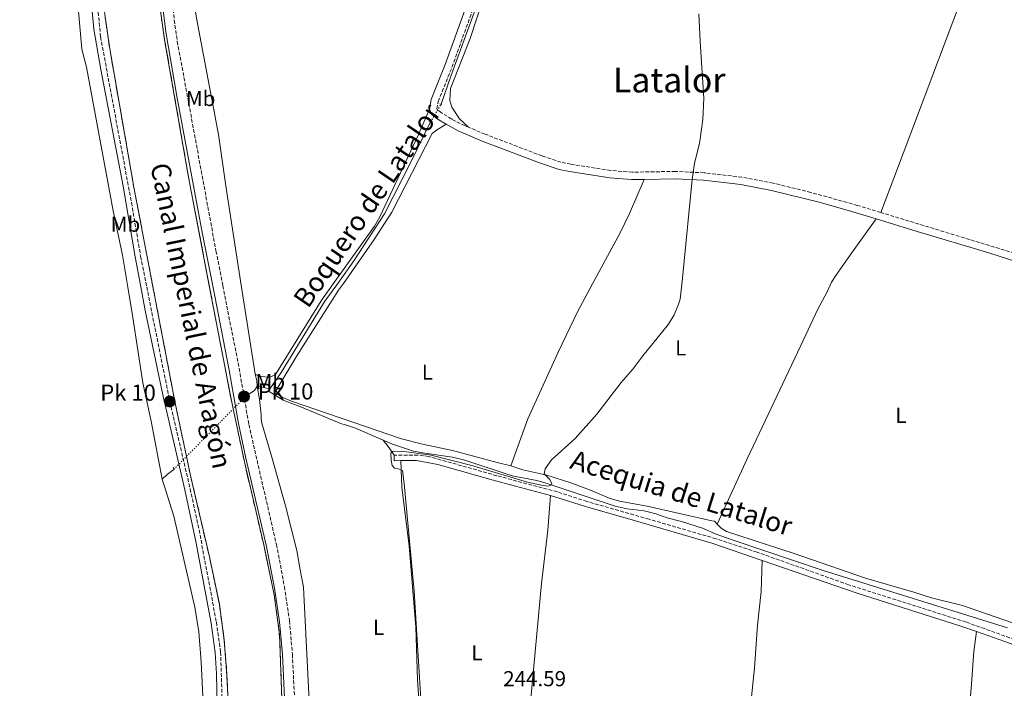
# Model space of a CAD drawing. Units: metres. Extents: x 625954 to 629446, y 4648592 to 4650965.
# Drawn here: x 625974 to 626431, y 4648834 to 4649143 of the extents above; entities that cross this region are included whole.
import ezdxf
from ezdxf.enums import TextEntityAlignment as Align

# ---------------------------------------------------------------- set-up
doc = ezdxf.new("R2010")
doc.units = ezdxf.units.M
doc.header["$MEASUREMENT"] = 0
for name, pattern in [('DGN Style 2', [1.7399219301090239, 1.043953158065414, -0.6959687720436097]), ('DGN Style 3', [2.435890702152634, 1.739921930109024, -0.6959687720436097]), ('DGN Style 5', [1.217945351076317, 0.5219765790327072, -0.6959687720436097])]:
    doc.linetypes.add(name, pattern=pattern)
for name, color, linetype, lineweight in [('Acequia sin especificar', 4, 'Continuous', 0), ('Acequia sin especificar no vista', 4, 'DGN Style 5', 0), ('Camino', 7, 'DGN Style 3', 0), ('Canal de obra', 4, 'Continuous', 13), ('Cota de punto acotado terreno', 7, 'Continuous', 0), ('Curva de nivel intermedia', 30, 'Continuous', 0), ('Etiqueta de uso rústico', 92, 'Continuous', 0), ('Hito kilométrico (PK) canal', 7, 'Continuous', 0), ('Línea de cambio de uso (parcela vista)', 92, 'Continuous', 0), ('Margen derecho', 7, 'Continuous', 0), ('Pontón-alcantarilla (pasos de agua)', 1, 'DGN Style 2', 0), ('Sifón shape', 142, 'Continuous', 0), ('Texto de Canal-acequia (área)', 4, 'Continuous', 0), ('Texto de Punto Kilométrico canal', 7, 'Continuous', 0), ('Texto de Área (paraje) menor', 7, 'Continuous', 0)]:
    doc.layers.add(name, color=color, linetype=linetype, lineweight=lineweight)
doc.styles.add('Style-Arial', font='arial.ttf')

# ---------------------------------------------------------------- blocks, each defined once
blk = doc.blocks.new('5HITCN')
at = {"layer": 'Sifón shape', "linetype": 'Continuous', "lineweight": 0}
h = blk.add_hatch(color=142, dxfattribs=at)
edge = h.paths.add_edge_path()
edge.add_arc((0, 0), 0.2558578010358639, 0, 360)
at = {"layer": 'Sifón shape', "color": 7, "linetype": 'Continuous', "lineweight": 0}
blk.add_circle((0, 0), 0.2558578010358639, dxfattribs=at)

msp = doc.modelspace()

# ---------------------------------------------------------------- linework, layer by layer
at = {"layer": 'Acequia sin especificar', "color": 4, "linetype": 'Continuous', "lineweight": 0, "extrusion": (-0.9242474573608036, -0.276166365393928, 0.2636262054257823), "elevation": -1862482.889359509, "flags": 128}
msp.add_lwpolyline([(-4275137.331925048, 509260.9571858894), (-4275134.228349544, 509260.2107817795), (-4275131.722103248, 509258.2411042672)], dxfattribs=at)
at = {"layer": 'Acequia sin especificar', "color": 4, "linetype": 'Continuous', "lineweight": 0, "extrusion": (-0.3972518652192049, 0.8154117228411314, 0.4210637455696237), "elevation": 3542217.042990807, "flags": 128}
msp.add_lwpolyline([(-2598945.585180609, -1644102.138412829), (-2598949.967410455, -1644103.329110768), (-2598951.950028882, -1644106.107405961)], dxfattribs=at)
at = {"layer": 'Acequia sin especificar', "color": 4, "linetype": 'Continuous', "lineweight": 0, "elevation": 243.8899999999994, "flags": 128}
msp.add_lwpolyline([(626090.4299999997, 4648972.529999999), (626084.5300000003, 4648973.630000001)], dxfattribs=at)
at = {"layer": 'Acequia sin especificar', "color": 4, "linetype": 'Continuous', "lineweight": 0, "extrusion": (0.4962865594828933, -0.6438890277681661, 0.5823285763178709), "elevation": -2682556.460974505, "flags": 128}
msp.add_lwpolyline([(3333902.858198473, 1921851.633838906), (3333899.05786954, 1921851.633838906), (3333895.854199486, 1921851.191009163)], dxfattribs=at)
at = {"layer": 'Acequia sin especificar', "color": 4, "linetype": 'Continuous', "lineweight": 0}
for points in [[(626052.04, 4649296.65, 246.6199999999953), (626051.5800000001, 4649278.199999999, 246.6199999999953), (626050.9800000006, 4649222.880000001, 246.4600000000064), (626051.9199999999, 4649181.91, 246.3300000000018), (626052.6799999997, 4649166.91, 246.3300000000018), (626056.3399999999, 4649144.230000001, 246.3300000000018), (626066.6500000004, 4649090.34, 246.3300000000018), (626070.1299999999, 4649065.430000001, 246.3000000000029), (626077.1600000003, 4649020.460000001, 246.4100000000035), (626082.9699999997, 4648983.289999999, 246.5), (626083.6100000005, 4648979.210000001, 246.5099999999948)], [(626226.0099999999, 4649257.390000001, 245.3300000000018), (626215.6799999997, 4649230.24, 245.3300000000018), (626198.7699999996, 4649184.050000001, 245.3300000000018), (626183.9199999999, 4649143.359999999, 244.4499999999971), (626174.3300000001, 4649117.380000001, 244.4499999999971), (626169.8700000001, 4649104.380000001, 244.4499999999971)], [(626003.2699999996, 4649129.789999999, 247.3999999999942), (626005.3499999996, 4649121.430000001, 247.3999999999942), (626017.79, 4649054.970000001, 247.5899999999965), (626022.1799999997, 4649034.439999999, 247.5899999999965), (626024.6200000001, 4649019.609999999, 247.570000000007), (626026.9400000004, 4649005.439999999, 247.5599999999977), (626031.4699999997, 4648975.189999999, 247.4900000000052), (626035.3399999999, 4648957.430000001, 247.4900000000052), (626040.4699999997, 4648930.630000001, 246.4100000000035)], [(626164.8799999999, 4649096.09, 244.4499999999971), (626155.75, 4649077.51, 245.3300000000018), (626143.6100000005, 4649053.59, 245.3300000000018), (626129.4100000003, 4649031.710000001, 245.3300000000018), (626122, 4649021.180000001, 245.3300000000018), (626115.8700000001, 4649013.02, 244.6100000000006), (626095.6200000001, 4648980.050000001, 244.6100000000006), (626090.4299999997, 4648972.529999999, 243.8899999999994)], [(626111.75, 4648794.75, 245.0899999999965), (626110.1299999999, 4648805.42, 245.2200000000012), (626109.2100000001, 4648815.609999999, 245.25), (626105.9800000006, 4648880.640000001, 245.8600000000006), (626104.5, 4648888.600000001, 245.8600000000006), (626102.9199999999, 4648897.609999999, 245.5), (626097.6799999997, 4648918.220000001, 245.5), (626091.2699999996, 4648940.850000001, 245.8600000000006), (626086.7699999996, 4648956.609999999, 245.5), (626086.4199999999, 4648958.67, 245.5), (626086.3300000001, 4648960.550000001, 245.1399999999994), (626085.5899999999, 4648967.470000001, 245.1399999999994), (626084.5300000003, 4648973.630000001, 243.8899999999994)], [(626143, 4648948.67, 245.2299999999959), (626130.1399999997, 4648954.199999999, 245.4700000000012), (626124.9900000002, 4648955.91, 245.6600000000035), (626123.7000000002, 4648956.189999999, 245.6699999999983), (626105.1100000005, 4648963.9, 244.2299999999959), (626096.6200000001, 4648967.199999999, 244.2299999999959), (626090.0599999997, 4648971.16, 244.2299999999959), (626090.4299999997, 4648972.529999999, 243.8899999999994)], [(626143, 4648948.67, 245.2299999999959), (626147.2699999996, 4648946.83, 245.1499999999942), (626156.9900000002, 4648943.640000001, 245.0200000000041), (626162.1900000004, 4648942.600000001, 245.0200000000041), (626175.0999999996, 4648940.850000001, 245.0899999999965), (626180.7400000002, 4648939.439999999, 245.1499999999942), (626202.8300000001, 4648932.199999999, 245.1499999999942), (626214.2000000002, 4648929.939999999, 245.1499999999942), (626219.3799999999, 4648928.51, 245.1499999999942), (626250.4600000001, 4648918.16, 244.929999999993), (626255.9900000002, 4648916.810000001, 244.929999999993), (626263.8799999999, 4648915.930000001, 244.9900000000052), (626269.3399999999, 4648914.58, 244.929999999993), (626274.5999999996, 4648912.680000001, 244.8899999999994), (626281.1900000004, 4648911.02, 244.8600000000006), (626291.4000000004, 4648907.699999999, 244.8000000000029), (626296.7999999998, 4648905.32, 244.6100000000006), (626305.1699999999, 4648902.34, 244.5099999999948), (626346.9100000003, 4648888.359999999, 243.8999999999942), (626432.4400000004, 4648861.76, 244.0899999999965)], [(626055.1600000003, 4648634.58, 246.8800000000047), (626060.0599999997, 4648636.17, 245.8099999999977), (626060.8700000001, 4648637.51, 245.8399999999965), (626060.3399999999, 4648665.92, 245.8099999999977), (626060.0300000003, 4648722.960000001, 246.0599999999977), (626059.6100000005, 4648747.529999999, 246.0599999999977), (626059.8200000003, 4648774.380000001, 246.0899999999965), (626059.2800000003, 4648794.550000001, 246.2200000000012), (626059.3499999996, 4648830.01, 246.4499999999971), (626058.6299999999, 4648845.99, 246.4799999999959), (626057.4900000002, 4648859.880000001, 246.570000000007), (626055.6399999997, 4648871.359999999, 246.570000000007), (626045.8799999999, 4648913.529999999, 246.4499999999971), (626040.4699999997, 4648930.630000001, 246.4100000000035)]]:
    msp.add_polyline3d(points, dxfattribs=at)
at = {"layer": 'Acequia sin especificar no vista', "color": 4, "linetype": 'DGN Style 5', "lineweight": 0, "elevation": 244.4499999999971, "flags": 128}
msp.add_lwpolyline([(626164.8799999999, 4649096.09), (626169.8700000001, 4649104.380000001)], dxfattribs=at)
at = {"layer": 'Acequia sin especificar no vista', "color": 4, "linetype": 'DGN Style 5', "lineweight": 0, "extrusion": (-0.6695722268493329, 0.651303675554687, 0.3570385906887106), "elevation": 2608773.710372713, "flags": 128}
msp.add_lwpolyline([(-3769005.168402199, -996890.8388078975), (-3768996.461300544, -996890.9786231737), (-3768965.57804686, -996891.4742798957), (-3768957.14799444, -996891.6096118694)], dxfattribs=at)
at = {"layer": 'Camino', "color": 7, "linetype": 'DGN Style 3', "lineweight": 0, "extrusion": (0.05365046292797535, 0.1515565010208193, 0.9869915170992811), "elevation": 738440.7875080104, "flags": 128}
msp.add_lwpolyline([(960855.4010902299, -4531818.128997935), (960876.3267036307, -4531817.631399902), (960942.1568970301, -4531814.645811702)], dxfattribs=at)
at = {"layer": 'Camino', "color": 7, "linetype": 'DGN Style 3', "lineweight": 0}
for points in [[(626182.5300000015, 4649093.640000001, 244.7799999999988), (626180.890000001, 4649094.32, 244.8000000000029), (626174.7199999974, 4649097.430000002, 245.1399999999995), (626169.9899999977, 4649100.350000002, 245.6199999999953), (626167.8700000009, 4649102.09, 245.8800000000047), (626168.4699999979, 4649105.580000003, 245.6499999999942), (626174.8400000003, 4649121.460000002, 245.7200000000012), (626208.7699999983, 4649215.520000001, 245.6799999999931)], [(626044.9299999992, 4649155.590000001, 248.929999999993), (626046.0699999993, 4649143.309999999, 248.9600000000064), (626047.5199999999, 4649133.420000002, 249), (626065.4499999983, 4649036.370000001, 248.800000000003), (626068.6099999989, 4649020.320000002, 248.800000000003), (626076.1799999994, 4648981.960000002, 248.800000000003), (626080.670000002, 4648955.859999999, 248.800000000003), (626093.4699999986, 4648900.350000003, 248.8399999999965), (626097.1700000021, 4648880.84, 248.8500000000059), (626099.5399999992, 4648865.070000002, 248.8800000000046), (626100.8700000015, 4648849.469999999, 248.8699999999954), (626101.8299999981, 4648829.489999999, 248.5800000000017), (626102.4899999974, 4648778.59, 248.2200000000012), (626103.3999999972, 4648742.719999999, 248.1000000000059), (626102.6499999984, 4648722.730000001, 248.0399999999935), (626104.0900000001, 4648651.489999998, 248.3200000000072), (626105.3799999976, 4648609.090000001, 248.3500000000058), (626105.9699999976, 4648598.370000001, 248.3699999999953), (626106.4300000003, 4648593.330000003, 248.3600000000007)], [(626010.1299999976, 4649154.25, 248.1600000000035), (626011.9299999991, 4649135.550000003, 248.1399999999994), (626026.260000001, 4649058.77, 247.7700000000041), (626030.5100000001, 4649033.82, 247.8600000000006), (626033.3299999987, 4649019.75, 247.8800000000046), (626044.0199999996, 4648966.590000001, 247.9400000000024), (626053.4600000011, 4648926.200000001, 247.9700000000011), (626057.6000000006, 4648907.07, 248.0299999999989), (626065.6299999993, 4648864.350000001, 248.0299999999989), (626067.6099999996, 4648850.54, 247.929999999993), (626068.6099999989, 4648819.100000002, 247.5599999999977), (626068.3500000017, 4648743.420000004, 247.5599999999977), (626069.219999999, 4648674.570000002, 247.2899999999937), (626072.6299999978, 4648592.730000002, 247.3600000000007)], [(626373.5900000003, 4649054.170000002, 244.3500000000059), (626362.7899999977, 4649057.460000002, 244.429999999993), (626341.1900000013, 4649063.470000001, 244.1699999999982), (626323.7699999983, 4649067.730000001, 243.9199999999983), (626309.2500000007, 4649070.5, 243.9199999999983), (626291.7600000004, 4649072.530000002, 244.0599999999977), (626278.4400000009, 4649073.210000001, 244.5599999999978), (626258.4200000004, 4649072.809999999, 244.8500000000058), (626248.4299999991, 4649073.649999999, 244.8500000000058), (626230.0100000012, 4649076.470000001, 244.8899999999996), (626225.3900000011, 4649077.450000001, 244.8899999999996), (626216.589999999, 4649080.359999999, 244.8500000000058), (626190.1800000003, 4649090.450000001, 244.6900000000023), (626182.5300000015, 4649093.640000001, 244.7799999999988)], [(626435.7499999985, 4648856.300000003, 244.1199999999953), (626413.1999999977, 4648864.38, 244.1699999999982), (626358.7399999975, 4648881.670000002, 244.0899999999966), (626316.3299999973, 4648896.760000002, 244.1600000000035), (626297.3299999982, 4648902.980000001, 244.2400000000052), (626266.2199999989, 4648912.030000002, 245.5099999999948), (626237.4299999998, 4648920.270000001, 245.5299999999988), (626223.7100000002, 4648924.710000002, 245.4700000000013), (626195.6799999989, 4648932.210000001, 245.6900000000023), (626164.030000001, 4648941.13, 245.8099999999977), (626159.0799999977, 4648941.770000001, 245.8899999999996), (626148.0199999983, 4648941.660000001, 246.3300000000018)]]:
    msp.add_polyline3d(points, dxfattribs=at)
at = {"layer": 'Canal de obra', "color": 4, "linetype": 'Continuous', "lineweight": 13, "extrusion": (-0.0002190204105829993, -0.0001111055782774156, 0.9999999698428047), "elevation": -405.6992317108602, "flags": 128}
msp.add_lwpolyline([(625974.5492965111, 4649653.143619438), (625986.6092962223, 4649635.803619252), (625994.0292960443, 4649625.133619136), (626010.3792956518, 4649598.883618901), (626015.5592955272, 4649589.003618835), (626021.4792953861, 4649574.813618779), (626024.5092953128, 4649565.493618763), (626027.12929525, 4649549.493618798), (626028.5292952168, 4649536.543618845), (626031.2792951509, 4649480.493619123), (626037.529295001, 4649399.623619472), (626038.1092949872, 4649387.513619531), (626038.4992949775, 4649371.683619618), (626037.529295001, 4649283.633620187), (626037.3492950047, 4649253.233620378), (626037.7792949949, 4649229.393620514), (626037.4192950033, 4649202.143620692), (626038.5192949775, 4649162.183620911), (626039.5492949521, 4649148.643620971), (626041.6692949013, 4649134.11362101), (626052.7592946352, 4649070.543621132), (626062.3892944041, 4649020.203621208), (626071.829294178, 4648970.843621281), (626073.4723941387, 4648963.117021291), (626078.9892940065, 4648937.173621315), (626087.6092937998, 4648900.133621334), (626092.4692936827, 4648877.013621358), (626094.9592936232, 4648858.573621412), (626096.0092935978, 4648828.743621571), (626096.589293584, 4648770.06362192), (626097.3392935661, 4648749.943622026), (626097.3392935661, 4648733.703622126), (626098.9092935286, 4648648.453622614), (626099.9992935024, 4648614.983622792), (626101.3092737587, 4648593.223612895)], dxfattribs=at)
at = {"layer": 'Canal de obra', "color": 4, "linetype": 'Continuous', "lineweight": 13, "elevation": 247.9700000000014, "flags": 128}
msp.add_lwpolyline([(626075.3399999999, 4648592.77), (626074.2199999997, 4648613.890000001), (626073.1100000005, 4648647.82), (626071.54, 4648733.470000001), (626071.5, 4648819.960000001), (626070.3799999999, 4648841.91), (626069.2800000003, 4648855.859999999), (626067.0199999996, 4648872.65), (626062.4100000003, 4648894.58), (626053.7999999998, 4648931.59), (626051.7725999998, 4648941.119100001), (626046.5300000003, 4648965.76), (626036.1900000004, 4649019.800000001), (626027.3700000001, 4649065.92), (626016.1799999997, 4649130.050000001), (626013.8899999997, 4649145.82)], dxfattribs=at)
at = {"layer": 'Canal de obra', "color": 4, "linetype": 'Continuous', "lineweight": 13}
msp.add_open_spline([(626101.2699999996, 4648593.24, 247.8800000000047), (626075.3399999999, 4648592.77, 247.9700000000012), (626074.2199999997, 4648613.890000001, 247.9700000000012), (626073.1100000005, 4648647.82, 247.9700000000012), (626071.54, 4648733.470000001, 247.9700000000012), (626071.5, 4648819.960000001, 247.9700000000012), (626070.3799999999, 4648841.91, 247.9700000000012), (626069.2800000003, 4648855.859999999, 247.9700000000012), (626067.0199999996, 4648872.65, 247.9700000000012), (626062.4100000003, 4648894.58, 247.9700000000012), (626053.7999999998, 4648931.59, 247.9700000000012), (626046.5300000003, 4648965.76, 247.9700000000012), (626036.1900000004, 4649019.800000001, 247.9700000000012), (626027.3700000001, 4649065.92, 247.9700000000012), (626016.1799999997, 4649130.050000001, 247.9700000000012), (626013.8899999997, 4649145.82, 247.9700000000012), (626012.7400000002, 4649160.869999999, 247.9700000000012), (626011.6100000005, 4649201.980000001, 247.9700000000012), (626011.9699999997, 4649229.350000001, 247.9700000000012), (626011.5499999998, 4649253.100000001, 247.9700000000012), (626011.7300000006, 4649283.869999999, 247.9700000000012), (626012.6900000004, 4649371.52, 247.9700000000012), (626012.3200000003, 4649386.600000001, 247.9700000000012), (626011.7699999996, 4649398.039999999, 247.9700000000012), (626005.5199999996, 4649478.890000001, 247.9700000000012), (626002.79, 4649534.550000001, 247.9700000000012), (626001.5499999998, 4649546.050000001, 247.9700000000012), (625999.3600000005, 4649559.41, 247.9700000000012), (625997.2599999999, 4649565.859999999, 247.9700000000012), (625992.1699999999, 4649578.050000001, 247.9700000000012), (625987.9600000001, 4649586.09, 247.9700000000012), (625987.3600000005, 4649587.050000001, 247.9700000000012), (625975.3399999999, 4649606.350000001, 247.9700000000012), (625974.5099999999, 4649653.16, 247.9700000000012), (625986.5700000003, 4649635.82, 247.9700000000012), (625993.9900000002, 4649625.15, 247.9700000000012), (626010.3399999999, 4649598.9, 247.9700000000012), (626015.5199999996, 4649589.02, 247.9700000000012), (626021.4400000004, 4649574.83, 247.9700000000012), (626024.4699999997, 4649565.51, 247.9700000000012), (626027.0899999999, 4649549.51, 247.9700000000012), (626028.4900000002, 4649536.560000001, 247.9700000000012), (626031.2400000002, 4649480.51, 247.9700000000012), (626037.4900000002, 4649399.640000001, 247.9700000000012), (626038.0700000003, 4649387.529999999, 247.9700000000012), (626038.4600000001, 4649371.699999999, 247.9700000000012), (626037.4900000002, 4649283.65, 247.9700000000012), (626037.3099999997, 4649253.25, 247.9700000000012), (626037.7400000002, 4649229.41, 247.9700000000012), (626037.3799999999, 4649202.16, 247.9700000000012), (626038.4800000006, 4649162.199999999, 247.9700000000012), (626039.5099999999, 4649148.66, 247.9700000000012), (626041.6299999999, 4649134.130000001, 247.9700000000012), (626052.7199999997, 4649070.560000001, 247.9700000000012), (626062.3499999996, 4649020.220000001, 247.9700000000012), (626071.79, 4648970.859999999, 247.9700000000012), (626078.9500000002, 4648937.189999999, 247.9700000000012), (626087.5700000003, 4648900.15, 247.9700000000012), (626092.4299999997, 4648877.029999999, 247.9700000000012), (626094.9199999999, 4648858.59, 247.9700000000012), (626095.9699999997, 4648828.76, 247.9700000000012), (626096.5499999998, 4648770.08, 247.9700000000012), (626097.2999999998, 4648749.960000001, 247.9700000000012), (626097.2999999998, 4648733.720000001, 247.9700000000012), (626098.8700000001, 4648648.470000001, 247.9700000000012), (626099.9600000001, 4648615, 247.9700000000012), (626101.2699999996, 4648593.24, 247.8800000000047)], degree=1, dxfattribs=at)
at = {"layer": 'Curva de nivel intermedia', "color": 30, "linetype": 'Continuous', "lineweight": 0, "elevation": 245, "flags": 128}
for points in [[(626289.3399999996, 4649146.23), (626289.8800000006, 4649133.429999999), (626291.5999999995, 4649107.17), (626291.11, 4649097.179999999), (626289.5499999998, 4649086.099999999), (626287.3400000014, 4649076.960000002), (626286.2500000006, 4649069.38), (626281.7500000012, 4649023.76), (626280.5800000001, 4649014.059999999), (626279.9100000017, 4649011.649999999), (626277.8700000009, 4649006.73), (626275.2500000013, 4649002.349999999), (626263.3400000001, 4648987.809999999), (626258.6600000019, 4648981.609999998), (626253.2400000015, 4648975.41), (626241.9400000004, 4648960.649999999), (626231.8999999999, 4648949.480000001), (626221.0599999994, 4648939.599999999), (626218.0399999997, 4648935.460000001), (626217.5600000012, 4648933.05), (626220.2100000001, 4648930.4), (626221.1300000009, 4648928.489999999), (626221.0500000004, 4648927.980000001), (626219.610000001, 4648927.350000001), (626217.1600000013, 4648927.640000001), (626209.8200000009, 4648929.189999999), (626184.0600000004, 4648937.01), (626165.1700000009, 4648941.74), (626151.4300000012, 4648943.539999999), (626147.3200000008, 4648943.409999999), (626146.5300000017, 4648942.609999999), (626146.6600000013, 4648939.349999998), (626147.1300000007, 4648936.880000001), (626148.2200000016, 4648935.73), (626149.5300000013, 4648935.550000001), (626151.8700000015, 4648934.640000001), (626152.7600000012, 4648928.57), (626157.3400000011, 4648878.660000001)], [(626157.3400000011, 4648878.660000001), (626161.8200000003, 4648806.16)]]:
    msp.add_lwpolyline(points, dxfattribs=at)
at = {"layer": 'Línea de cambio de uso (parcela vista)', "color": 92, "linetype": 'Continuous', "lineweight": 0, "extrusion": (0.8402088854905468, -0.3168669748392869, 0.4400503937038708), "elevation": -946739.5484435584, "flags": 128}
msp.add_lwpolyline([(4571020.916257175, 464220.4434351451), (4571050.105418989, 464220.1761665536), (4571182.008671322, 464220.1873027449)], dxfattribs=at)
at = {"layer": 'Línea de cambio de uso (parcela vista)', "color": 92, "linetype": 'Continuous', "lineweight": 0, "extrusion": (0.509982928113813, 0.4774828178465052, 0.7154911401924016), "elevation": 2539290.811425639, "flags": 128}
msp.add_lwpolyline([(2965713.226431787, -2600255.004121403), (2965708.713988738, -2600254.460193348), (2965704.678253049, -2600253.429592824)], dxfattribs=at)
at = {"layer": 'Línea de cambio de uso (parcela vista)', "color": 92, "linetype": 'Continuous', "lineweight": 0, "elevation": 246.3300000000018, "flags": 128}
msp.add_lwpolyline([(626148.0199999996, 4648941.66), (626148.04, 4648939.17)], dxfattribs=at)
at = {"layer": 'Línea de cambio de uso (parcela vista)', "color": 92, "linetype": 'Continuous', "lineweight": 0}
for points in [[(626182.5300000003, 4649093.640000001, 245.6600000000035), (626178.3600000005, 4649097.51, 245.6000000000058), (626174.7300000006, 4649103.02, 245.6000000000058), (626173.9299999997, 4649106.07, 245.6000000000058), (626174.0999999996, 4649111.58, 245.570000000007), (626183.29, 4649134.83, 245.4700000000012), (626192.7800000003, 4649163.630000001, 245.3500000000058), (626223.7599999999, 4649248.619999999, 245.3899999999994), (626226.29, 4649253.199999999, 245.4100000000035), (626233.1100000005, 4649259.460000001, 245.4400000000023), (626236, 4649263.77, 245.4400000000023), (626237.4100000003, 4649264.630000001, 245.4700000000012), (626238.9500000002, 4649267.33, 245.7299999999959), (626241.9299999997, 4649267.99, 245.6600000000035)], [(625994.2999999998, 4649235.16, 247.3000000000029), (625996.5800000001, 4649230.380000001, 247.3600000000006), (625998.3399999999, 4649225.710000001, 247.4199999999983), (625999.1799999997, 4649220.26, 247.3800000000047), (626000.4000000004, 4649184.800000001, 247.5200000000041), (626000.5800000001, 4649159.789999999, 247.4400000000023), (626003.2699999996, 4649129.789999999, 247.3999999999942)], [(626083.6100000005, 4648979.210000001, 246.5099999999948), (626084.9900000002, 4648978.529999999, 246.5099999999948), (626090.2800000003, 4648977.76, 246.3800000000047), (626092.9600000001, 4648979.17, 246.3800000000047), (626114.1799999997, 4649013.27, 246.3500000000058), (626119.8099999997, 4649021.15, 246.3500000000058), (626138.8799999999, 4649047.83, 246.3800000000047), (626141.4299999997, 4649052.130000001, 246.3600000000006), (626159.3499999996, 4649090.350000001, 246.2400000000052), (626164.3600000005, 4649101.949999999, 246.5)], [(626202.0999999996, 4648936.75, 244.3600000000006), (626195.7999999998, 4648938.279999999, 244.6199999999953), (626175.1399999997, 4648943.890000001, 244.5800000000018), (626161.1799999997, 4648946.83, 244.6199999999953), (626151.4900000002, 4648949.300000001, 244.6600000000035), (626100.5300000003, 4648966.74, 244.6199999999953), (626096.4800000006, 4648968.390000001, 244.679999999993), (626094.3600000005, 4648969.66, 244.7100000000064), (626093.2100000001, 4648971.539999999, 244.7100000000064), (626102.8499999996, 4648987.67, 244.7400000000052), (626122.3200000003, 4649018.119999999, 244.679999999993), (626124.5, 4649021.220000001, 244.679999999993), (626138.8499999996, 4649041.710000001, 244.6499999999942), (626146.9600000001, 4649054.34, 244.6000000000058), (626165.7100000001, 4649090.720000001, 244.6499999999942), (626167.6399999997, 4649092.24, 244.7100000000064), (626172.2000000002, 4649095.119999999, 245.2899999999936)], [(626263.9600000001, 4649069.5, 244.7700000000041), (626257.0999999996, 4649053.680000001, 245.5500000000029), (626252.7800000003, 4649044.66, 245.4400000000023), (626241.1399999997, 4649023.109999999, 245.3500000000058), (626233.0899999999, 4649008.199999999, 245.2899999999936), (626224.2000000002, 4648989.76, 245.2899999999936), (626210.0300000003, 4648958.619999999, 245.3800000000047), (626202.0999999996, 4648936.75, 245.2400000000052)], [(626297.79, 4648909.779999999, 244.4100000000035), (626311.7100000001, 4648940.100000001, 244.3500000000058), (626336.54, 4648992.539999999, 244.2100000000064), (626344.4600000001, 4649009.300000001, 244.3099999999977), (626348.7199999997, 4649017.32, 244.7299999999959), (626350.79, 4649021.869999999, 244.7599999999948), (626352.8600000005, 4649024.91, 243.8399999999965), (626359.2300000006, 4649034.279999999, 243.6999999999971), (626371.4800000006, 4649051.15, 244.3500000000058)], [(626151.0700000003, 4648939.199999999, 245.1000000000058), (626151.5499999998, 4648926.730000001, 245.1699999999983), (626155.0099999999, 4648899.789999999, 245.1000000000058), (626158.0800000001, 4648862.029999999, 245.1399999999994), (626158.9000000004, 4648837.58, 245.3600000000006), (626161.2699999996, 4648800.619999999, 245.6600000000035), (626161.5300000003, 4648785.930000001, 245.0899999999965)], [(626297.79, 4648909.779999999, 243.5299999999988), (626296.5499999998, 4648911.08, 243.5599999999977), (626295.2800000003, 4648911.369999999, 243.5800000000018), (626265.3899999997, 4648918.140000001, 244.1300000000047), (626252.5, 4648920.380000001, 244.3899999999994), (626247.7000000002, 4648921.779999999, 244.4900000000052), (626239.8200000003, 4648925.24, 244.4900000000052), (626230.4600000001, 4648928.779999999, 244.4900000000052), (626218.7599999999, 4648932.439999999, 244.2899999999936), (626207.6600000003, 4648934.99, 244.3300000000018), (626202.0999999996, 4648936.75, 244.3600000000006)], [(626205.0999999996, 4648770.350000001, 244.6399999999994), (626206.4900000002, 4648776.350000001, 245.2700000000041), (626207.0899999999, 4648781.310000001, 245.0200000000041), (626210.4600000001, 4648818.890000001, 244.8999999999942), (626216.3899999997, 4648882.199999999, 245.3999999999942), (626219.2300000006, 4648907.039999999, 245.4499999999971), (626220.4600000001, 4648923.01, 245.4900000000052)], [(626443.6699999999, 4648860.730000001, 243.6199999999953), (626442.29, 4648861.350000001, 243.6199999999953), (626411.5599999997, 4648872.01, 243.5899999999965), (626397.1100000005, 4648875.630000001, 243.5899999999965), (626389.0300000003, 4648878.27, 243.6499999999942), (626366.5999999996, 4648884.789999999, 243.7799999999988), (626333.4900000002, 4648896.119999999, 243.429999999993), (626302.1100000005, 4648906.350000001, 243.4900000000052), (626299.6200000001, 4648907.869999999, 243.4900000000052), (626297.79, 4648909.779999999, 243.5299999999988)], [(626318.7000000002, 4648892.890000001, 244.9600000000064), (626318.1799999997, 4648878.59, 244.7400000000052), (626316.5300000003, 4648862.960000001, 244.6100000000006), (626315.0899999999, 4648843.109999999, 244.5899999999965), (626313.4299999997, 4648826.77, 244.7100000000064), (626310.9000000004, 4648810.189999999, 244.9600000000064), (626306.5499999998, 4648764.08, 244.75), (626305.2699999996, 4648755.91, 244.6999999999971), (626300.4000000004, 4648736.380000001, 244.570000000007), (626298.54, 4648726.109999999, 243.8000000000029)], [(626399.2800000003, 4648695.16, 244.0800000000018), (626404.3600000005, 4648716.289999999, 244.320000000007), (626405.8799999999, 4648726.17, 244.4900000000052), (626410.5999999996, 4648772.91, 244.679999999993), (626415.7400000002, 4648835.84, 244.570000000007), (626416.7599999999, 4648850.82, 244.3500000000058), (626418.0599999997, 4648859.99, 244.929999999993)]]:
    msp.add_polyline3d(points, dxfattribs=at)
at = {"layer": 'Margen derecho', "color": 7, "linetype": 'Continuous', "lineweight": 0, "extrusion": (0.03956906208404583, 0.000391772871871338, 0.9992167611883849), "elevation": 26843.55598313313, "flags": 128}
msp.add_lwpolyline([(4642512.138557004, -671611.0297122955), (4642512.138557003, -671607.9971885931)], dxfattribs=at)
at = {"layer": 'Margen derecho', "color": 7, "linetype": 'Continuous', "lineweight": 0}
for points in [[(626164.3599999995, 4649101.950000001, 245.6199999999953), (626165.1499999985, 4649106.530000003, 245.6499999999942), (626171.6399999994, 4649122.680000001, 245.7200000000012), (626209.3500000016, 4649226.960000002, 245.6900000000023), (626218.4100000006, 4649249.890000001, 245.7200000000012), (626221.4499999983, 4649259.420000002, 245.7400000000052), (626222.0199999983, 4649261.480000001, 245.7500000000001)], [(626040.6700000013, 4649150.289999999, 248.9400000000024), (626042.1199999996, 4649137.800000001, 248.9799999999959), (626047.35, 4649108.050000001, 248.9799999999959), (626059.23, 4649044.149999999, 248.800000000003), (626063.9200000016, 4649020.250000001, 248.800000000003), (626071.6199999996, 4648981.11, 248.800000000003), (626075.8199999996, 4648956.470000001, 248.800000000003), (626079.2800000019, 4648940.289999999, 248.8099999999976), (626088.9299999989, 4648899.390000002, 248.8399999999965), (626092.6000000013, 4648880.06, 248.8500000000059), (626094.9300000003, 4648864.520000001, 248.8800000000046), (626096.2100000011, 4648849.580000003, 248.8699999999954), (626097.1900000002, 4648829.350000002, 248.5800000000017), (626097.829999997, 4648779.36, 248.2299999999959), (626098.7500000002, 4648742.739999999, 248.1000000000059), (626098.1000000021, 4648727.75, 248.0500000000029), (626098.14, 4648712.770000001, 248.0299999999989), (626099.149999998, 4648662.780000002, 248.2899999999937), (626100.7399999973, 4648608.890000002, 248.3500000000058), (626101.8000000013, 4648593.25, 248.3300000000018)], [(626007.9299999981, 4649149.090000001, 248.1600000000035), (626008.859999998, 4649139.13, 248.1499999999943), (626012.0399999986, 4649120.410000001, 248.0800000000018), (626022.3399999985, 4649066.4, 247.7799999999989), (626027.98, 4649033.680000001, 247.8600000000006), (626030.6000000017, 4649019.710000002, 247.8800000000046), (626032.6499999971, 4649008.790000001, 247.8899999999995), (626040.7800000008, 4648969.620000001, 247.929999999993), (626051.0100000012, 4648925.649999999, 247.9700000000011), (626056.1499999977, 4648901.670000002, 248.0399999999935), (626063.1599999995, 4648863.940000002, 248.0299999999989), (626065.1099999985, 4648850.280000003, 247.929999999993), (626065.75, 4648840.45, 247.8500000000059), (626066.0499999997, 4648825.45, 247.7799999999989), (626065.8799999974, 4648733.41, 247.729999999996), (626066.3400000001, 4648693.410000001, 247.5299999999988), (626067.1000000001, 4648659.510000003, 247.4900000000052), (626068.6099999989, 4648619.540000001, 247.5299999999988), (626069.979999999, 4648592.680000001, 247.5500000000031)], [(626172.1999999983, 4649095.120000003, 245.2899999999935), (626168.0499999998, 4649097.500000001, 245.6199999999953), (626165.7099999995, 4649099.430000001, 245.8800000000047), (626164.980000001, 4649100.330000003, 245.8099999999977), (626164.3599999995, 4649101.950000001, 245.6199999999953)], [(626263.9600000014, 4649069.5, 244.7700000000042), (626258.1499999977, 4649069.390000001, 244.8500000000058), (626248.0300000012, 4649070.239999998, 244.8500000000058), (626229.3899999999, 4649073.09, 244.8899999999996), (626224.4999999994, 4649074.13, 244.8899999999996), (626215.4400000002, 4649077.120000003, 244.8500000000058), (626188.8999999973, 4649087.260000002, 244.6900000000023), (626177.6599999989, 4649092, 244.8600000000007), (626172.1999999983, 4649095.120000003, 245.2899999999935)], [(626371.4800000003, 4649051.149999999, 244.3500000000059), (626359.579999998, 4649054.84, 244.4400000000024), (626345.140000001, 4649058.88, 244.2400000000052), (626323.0300000005, 4649064.38, 243.9199999999983), (626308.73, 4649067.110000002, 243.9299999999931), (626291.480000001, 4649069.109999999, 244.0700000000071), (626278.3799999983, 4649069.780000002, 244.5599999999978), (626263.9600000014, 4649069.5, 244.7700000000042)], [(626511.9600000014, 4649005.789999999, 243.6699999999983), (626507.3799999993, 4649007.800000001, 243.6300000000048), (626497.9899999971, 4649011.27, 243.6000000000059), (626478.36, 4649017.890000002, 243.7299999999959), (626451.4799999997, 4649026.5, 243.8300000000018), (626423.6900000019, 4649035.410000003, 243.9400000000023), (626390.4300000002, 4649045.270000001, 244.2100000000065), (626371.4800000003, 4649051.149999999, 244.3500000000059)], [(626220.4600000003, 4648923.010000004, 245.4900000000053), (626195.0199999994, 4648929.809999999, 245.6900000000023), (626168.3400000003, 4648937.430000001, 245.8000000000031), (626158.4600000009, 4648939.280000002, 245.9100000000035), (626151.0699999991, 4648939.2, 246.2100000000065)], [(626318.6999999988, 4648892.890000002, 244.9600000000065), (626295.3700000001, 4648900.920000004, 245.0200000000042), (626294.2800000017, 4648901.300000001, 245.0200000000042), (626259.9400000003, 4648911.239999998, 245.5599999999977), (626236.7100000001, 4648917.890000001, 245.5299999999988), (626222.9999999995, 4648922.330000003, 245.4700000000013), (626220.4600000003, 4648923.010000004, 245.4900000000053)], [(626418.0599999992, 4648859.989999998, 244.9299999999931), (626410.8199999996, 4648862.570000002, 244.9400000000023), (626362.7099999995, 4648877.730000001, 244.8600000000007), (626318.6999999988, 4648892.890000002, 244.9600000000065)], [(626475.149999998, 4648837.660000001, 244.570000000007), (626467.449999998, 4648841.309999999, 244.570000000007), (626458.2199999989, 4648845.16, 244.6000000000059), (626431.1799999997, 4648855.320000002, 244.9100000000036), (626418.0599999992, 4648859.989999998, 244.9299999999931)]]:
    msp.add_polyline3d(points, dxfattribs=at)
at = {"layer": 'Pontón-alcantarilla (pasos de agua)', "color": 1, "linetype": 'DGN Style 2', "lineweight": 0, "flags": 128}
for points, elevation in [([(626169.1799999997, 4649104.460000001), (626170.5, 4649103.980000001)], 244.1300000000047), ([(626164.0599999997, 4649096.529999999), (626165.7300000006, 4649095.77)], 245.0099999999948), ([(626079.3700000001, 4648970.180000001), (626079.7199999997, 4648968.4)], 247.4900000000052)]:
    msp.add_lwpolyline(points, dxfattribs=dict(at, elevation=elevation))
at = {"layer": 'Pontón-alcantarilla (pasos de agua)', "color": 1, "linetype": 'DGN Style 2', "lineweight": 0, "extrusion": (0.1011439617973383, -0.179410122752683, 0.9785611410871606), "elevation": -770503.9860567973, "flags": 128}
msp.add_lwpolyline([(2828415.860555189, 3662093.266797889), (2828415.860555188, 3662091.518856242)], dxfattribs=at)

# ---------------------------------------------------------------- block references
at = {"layer": 'Hito kilométrico (PK) canal', "color": 7, "linetype": 'Continuous', "lineweight": 0, "xscale": 10, "yscale": 10, "zscale": 10}
for p in [(626044.02, 4648966.59, 247.9400000000023), (626078.4300000007, 4648968.91, 248.8000000000029)]:
    msp.add_blockref('5HITCN', p, dxfattribs=at)

# ---------------------------------------------------------------- texts
at = {"layer": 'Cota de punto acotado terreno', "color": 7, "linetype": 'Continuous', "lineweight": 0, "style": 'Style-Arial'}
msp.add_text('244.59', height=7.000000000000002, dxfattribs=at).set_placement((626198.5899999995, 4648834.670000002, 244.5899999999965))
at = {"layer": 'Etiqueta de uso rústico', "color": 92, "linetype": 'Continuous', "lineweight": 0, "style": 'Style-Arial'}
for s, p in [('Mb', (626058.3402462421, 4649106.950009997, 248.7100000000064)), ('Mb', (626023.4802462443, 4649048.700009998, 247.7799999999988)), ('L', (626280.9014203812, 4648991.400009998, 244.8600000000006)), ('L', (626163.4614203803, 4648980.17001, 245.6499999999942)), ('Mb', (626090.6502462415, 4648975.79001, 245.8300000000018)), ('L', (626382.9414203793, 4648960.180009998, 244.8300000000018)), ('L', (626140.8114203811, 4648861.970009997, 246.3099999999977)), ('L', (626186.3914203787, 4648850.160009998, 245.070000000007))]:
    msp.add_text(s, height=7.000000000000002, dxfattribs=at).set_placement(p, align=Align.MIDDLE_CENTER)
at = {"layer": 'Texto de Canal-acequia (área)', "color": 4, "linetype": 'Continuous', "lineweight": 0, "style": 'Style-Arial'}
for s, rotation, p in [('Boquero de Latalor', 55.82877000000001, (626135.4533842901, 4649057.447689893, 246.3399999999965)), ('Canal Imperial de Aragón', 281.66104, (626053.9390923888, 4649006.309245062, 248.4199999999983)), ('Acequia de Latalor', 342.814, (626281.2324731321, 4648924.255705759, 244.1900000000023))]:
    msp.add_text(s, height=9, rotation=rotation, dxfattribs=at).set_placement(p, align=Align.MIDDLE_CENTER)
at = {"layer": 'Texto de Punto Kilométrico canal', "color": 7, "linetype": 'Continuous', "lineweight": 0, "style": 'Style-Arial'}
for p in [(626011.7999999999, 4648966.930000001, 247.7400000000052), (626084.8299999977, 4648967.510000001, 247.1199999999953)]:
    msp.add_text('Pk 10', height=7.5, dxfattribs=at).set_placement(p)
at = {"layer": 'Texto de Área (paraje) menor', "color": 7, "linetype": 'Continuous', "lineweight": 0, "style": 'Style-Arial'}
msp.add_text('Latalor', height=11.5, dxfattribs=at).set_placement((626275.5789040334, 4649115.53001, 245.1499999999942), align=Align.MIDDLE_CENTER)

doc.saveas('drawing.dxf')
